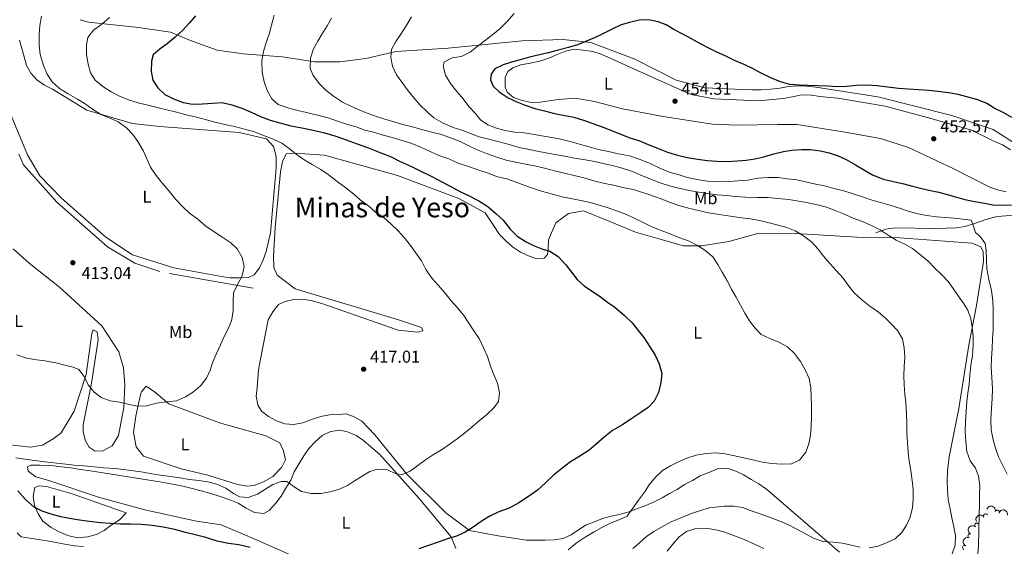
# Model space of a CAD drawing. Units: metres. Extents: x 634371 to 638884, y 708724 to 711781.
# Drawn here: x 636528 to 637101, y 709660 to 709967 of the extents above; entities that cross this region are included whole.
import ezdxf
from ezdxf.enums import TextEntityAlignment as Align

# ---------------------------------------------------------------- set-up
doc = ezdxf.new("R2010")
doc.units = ezdxf.units.M
doc.header["$MEASUREMENT"] = 0
doc.linetypes.add('DGN Style 3', pattern=[69.24730618715598, 49.46236156225427, -19.78494462490171])
for name, color, linetype, lineweight in [('Carátula', 7, 'Continuous', 5), ('Elementos auxiliares', 7, 'Continuous', 5), ('Entidades rústicas y varios', 7, 'Continuous', 5), ('Hidrografía', 7, 'Continuous', 5), ('Relieve y altimetría', 7, 'Continuous', 5), ('Textos de rotulación', 7, 'Continuous', 5), ('Viales y ferrocarril', 7, 'Continuous', 5)]:
    doc.layers.add(name, color=color, linetype=linetype, lineweight=lineweight)
doc.styles.add('Style-arial', font='arial.shx', dxfattribs={"bigfont": 'arialbig.shx'})
doc.styles.add('Style-Arial Narrow', font='txt')
doc.styles.add('Style-Times New Roman', font='txt')

# ---------------------------------------------------------------- blocks, each defined once
blk = doc.blocks.new('5PATER')
at = {"layer": 'Relieve y altimetría', "linetype": 'Continuous', "lineweight": 5}
h = blk.add_hatch(color=250, dxfattribs=at)
edge = h.paths.add_edge_path()
edge.add_ellipse((0, 0), major_axis=(-1.095731442945027, -1.110710700472634), ratio=0.9994222409660319, start_angle=0, end_angle=360)

msp = doc.modelspace()

# ---------------------------------------------------------------- linework, layer by layer
at = {"layer": 'Carátula', "color": 7, "linetype": 'Continuous', "lineweight": 5}
msp.add_3dface([(634429.52, 708724.0800000001), (638883.6499999999, 708811.78), (638825.19, 711781.22), (634371.05, 711693.52)], dxfattribs=at)
at = {"layer": 'Elementos auxiliares', "color": 250, "linetype": 'Continuous', "lineweight": 5}
msp.add_3dface([(635294.99, 709135.04), (635250.02, 711448.4199999999), (638671.5800000001, 711515.78), (638717.6799999999, 709202.4299999999)], dxfattribs=at)
at = {"layer": 'Entidades rústicas y varios', "color": 92, "linetype": 'Continuous', "lineweight": 5}
for points in [[(637109.1799999999, 709893.6200000001, 450.43), (637094.6100000001, 709902.97, 450.78), (637070.47, 709911.0800000001, 451.13), (637027.4199999999, 709921.8800000001, 451.13), (636991.23, 709927.46, 450.78), (636985.8800000001, 709928.0800000001, 450.43), (636980.72, 709928.3400000001, 450.43), (636975.3999999999, 709927.8900000001, 450.43), (636970.26, 709926.9099999999, 450.43), (636965.1100000001, 709926.29, 450.78), (636959.4299999999, 709926.01, 450.78), (636954.0900000001, 709925.9199999999, 450.78), (636948.5800000001, 709926.1799999999, 450.78), (636926.69, 709927.21, 451.48), (636910.0700000001, 709931.54, 452.17), (636885.8500000001, 709943.9199999999, 451.82), (636860.25, 709953.6000000001, 449.39), (636844.22, 709955.28, 448), (636820.23, 709954.5, 446.27), (636777.28, 709950.1799999999, 442.79), (636746.8999999999, 709948.23, 439.32), (636729.3700000001, 709944.1799999999, 437.93), (636714.1100000001, 709942.31, 435.85), (636699.53, 709942.24, 434.46), (636680.6300000001, 709945.28, 430.99), (636657.8400000001, 709947.01, 428.56), (636642.75, 709949.01, 427.24), (636627.1799999999, 709954.6000000001, 425.5), (636615.54, 709959.55, 423.07), (636597, 709962.25, 421.34), (636567.78, 709965.29, 418.91), (636562.96, 709966.81, 418.91)], [(636527.6000000001, 709954.98, 411.27), (636528.9299999999, 709950.02, 411.27), (636530.44, 709945.25, 411.62), (636531.78, 709940.1200000001, 412.31), (636534.1699999999, 709935.71, 412.31), (636537.79, 709931.8700000001, 412.31), (636542.29, 709928.74, 412.31), (636546.78, 709926.3300000001, 412.31), (636566.9099999999, 709914.06, 413), (636593.3600000001, 709906.3500000001, 414.74), (636609.3899999999, 709904.6799999999, 415.78)], [(636931.21, 709905.9099999999, 453.98), (636902.3300000001, 709910.3800000001, 453.98), (636878.77, 709914.94, 453.63), (636862.52, 709919.1000000001, 452.59), (636851.46, 709921.04, 451.89), (636841.3400000001, 709920.3300000001, 451.2), (636830.8700000001, 709918.8999999999, 450.85), (636825.54, 709918.6300000001, 450.85), (636820.3700000001, 709919.78, 450.85), (636815.3600000001, 709921.47, 450.85), (636811.5700000001, 709924.6000000001, 450.5), (636810.45, 709927.78, 450.5), (636810.3500000001, 709933.1200000001, 450.5), (636812.0700000001, 709936.7, 450.85), (636814.8800000001, 709938.71, 450.85), (636819.6399999999, 709940.5700000001, 450.85), (636824.96, 709941.55, 450.85), (636830.6300000001, 709942.72, 450.85), (636835.76, 709944.4099999999, 450.85), (636840.7, 709946.45, 450.5), (636845.47, 709948.49, 450.5), (636850.6000000001, 709949.6499999999, 450.5), (636855.77, 709949.03, 450.85), (636861.47, 709948.24, 450.85), (636866.3, 709946.73, 450.85), (636901.6100000001, 709930.81, 453.63), (636918.81, 709923.29, 454.32), (636931.8400000001, 709920.6799999999, 453.63), (636958, 709919.54, 453.28), (636972.2, 709920.8600000001, 451.89), (636977.69, 709921.8400000001, 451.55), (636983.01, 709923, 451.55), (636988.52, 709922.9199999999, 451.55), (636993.8700000001, 709922.1300000001, 451.55), (636999.22, 709921.51, 451.55), (637004.2, 709921.06, 451.55), (637031.6699999999, 709916.3900000001, 452.24), (637059, 709909.05, 452.24), (637081.8800000001, 709902.52, 451.89), (637094.6100000001, 709896.3400000001, 451.55), (637099.99, 709893.95, 451.55), (637104.6599999999, 709891.01, 451.55)], [(636609.3899999999, 709904.6799999999, 415.78), (636655.51, 709901.22, 418.21), (636671.3999999999, 709897.4099999999, 418.56), (636675.5700000001, 709893.04, 418.56), (636677.0900000001, 709887.2, 418.21), (636677.03, 709880.44, 417.52), (636673.79, 709842.69, 415.78), (636672.47, 709836.98, 415.43), (636671.31, 709831.98, 415.43), (636669.44, 709826.97, 415.09), (636667.3899999999, 709822.31, 415.09), (636664.26, 709818.3400000001, 415.09), (636660.9099999999, 709816.8600000001, 415.09), (636655.76, 709816.5900000001, 415.09), (636650.24, 709816.6699999999, 415.09), (636645.25, 709817.29, 415.09), (636617.6000000001, 709822.3200000001, 414.39), (636593.46, 709829.8900000001, 414.39), (636577.99, 709840.29, 414.39), (636552.1599999999, 709862.95, 413), (636539.49, 709875.8900000001, 413), (636532.3400000001, 709888.21, 413), (636518.04, 709922.6300000001, 412.31)], [(637102.0700000001, 709866.6000000001, 450.5), (637097.0700000001, 709867.76, 450.5), (637092.24, 709869.45, 450.5), (637071.6000000001, 709880.1100000001, 451.89), (637045.25, 709892.45, 451.89), (637028.97, 709897.6699999999, 451.89), (637007.21, 709901.56, 451.55), (636980.29, 709905.8800000001, 451.2), (636968.9099999999, 709905.8600000001, 451.2), (636945.98, 709905.46, 453.28), (636931.21, 709905.9099999999, 453.98)], [(636692.6000000001, 709804.26, 416.48), (636697.96, 709803.1100000001, 416.48), (636703.6699999999, 709801.6100000001, 416.48), (636748.22, 709786.21, 417.52), (636759.6200000001, 709784.99, 417.87), (636762.45, 709785.75, 417.87), (636761.71, 709787.7, 417.87), (636747.75, 709792.4299999999, 417.87), (636688.23, 709810.23, 416.82), (636677.6000000001, 709818.22, 416.82), (636675.74, 709822.6300000001, 416.82), (636675.6300000001, 709829.03, 416.82), (636676.5800000001, 709845.94, 417.17), (636679.56, 709878.3500000001, 419.25), (636680.7, 709884.24, 419.6), (636682.9299999999, 709888.73, 419.95), (636687.8999999999, 709889.1699999999, 419.95), (636705.1699999999, 709888.05, 420.3), (636747.7, 709876.1799999999, 422.03), (636783.5, 709862.76, 423.77), (636798.76, 709854.49, 423.77), (636803.51, 709847.47, 423.77), (636807.1599999999, 709841.8400000001, 423.77), (636810.78, 709838.1699999999, 423.77), (636814.76, 709834.6799999999, 423.77), (636819.26, 709831.56, 424.12), (636823.9199999999, 709829.3300000001, 424.12), (636828.75, 709827.6400000001, 424.12), (636833.19, 709828.0700000001, 424.12), (636835.1000000001, 709830.24, 424.46), (636835.4099999999, 709833.27, 424.46), (636835.6699999999, 709838.6100000001, 425.16), (636839.94, 709848.6400000001, 426.89), (636847.31, 709854.1100000001, 427.24), (636856, 709855.5, 427.24), (636871.3999999999, 709849.3700000001, 427.94), (636886.26, 709843.23, 427.94), (636899.8500000001, 709839.21, 428.63), (636914.3200000001, 709835.19, 428.63), (636924.99, 709835.2, 428.63), (636940.5900000001, 709837.79, 431.06), (636958.1100000001, 709842.55, 433.14), (636979.6300000001, 709842.3900000001, 434.53), (637018.4299999999, 709840.05, 437.66), (637040.1300000001, 709839.8999999999, 439.74), (637082.1499999999, 709836.73, 443.21), (637087.3400000001, 709834.69, 443.21), (637088.8200000001, 709831.69, 442.52), (637088.9099999999, 709826.1799999999, 442.52), (637084.9199999999, 709800.51, 440.09), (637080.3500000001, 709777.49, 439.05), (637074.6000000001, 709740.5800000001, 437.66), (637068.8700000001, 709712.3800000001, 436.27), (637067.95, 709704.3700000001, 436.27), (637067.69, 709698.49, 436.27), (637067.97, 709692.99, 436.27), (637068.4199999999, 709687.6599999999, 436.27), (637069.5800000001, 709682.1699999999, 436.27), (637070.5700000001, 709676.8500000001, 436.27), (637071.72, 709671.71, 436.27), (637072.54, 709666.3900000001, 436.27), (637072.45, 709661.06, 436.27), (637070.5900000001, 709656.05, 436.27)], [(636523.8899999999, 709833.47, 413.7), (636533.28, 709825.1000000001, 413.7), (636550.95, 709811.19, 413.35)], [(636550.95, 709811.19, 413.35), (636575.53, 709788.6799999999, 413.35), (636585.5800000001, 709773.5700000001, 413.7), (636588.23, 709764.19, 414.05), (636588.94, 709754.24, 414.05), (636588.46, 709741.0800000001, 414.39), (636585.3700000001, 709724.8400000001, 415.78), (636581.56, 709718.9099999999, 416.13), (636576.1000000001, 709715.97, 416.13), (636571.6599999999, 709715.71, 416.13), (636568.24, 709717.96, 416.13), (636565.8600000001, 709722.19, 416.13), (636564.7, 709727.1400000001, 415.78), (636564.6300000001, 709731.06, 415.78), (636569.54, 709755.3200000001, 414.39), (636573.54, 709780.47, 413.35), (636572.9299999999, 709785.0800000001, 413.35), (636570.5900000001, 709786.28, 413.35), (636569.74, 709784.1300000001, 413.35), (636566.4299999999, 709760.25, 414.39), (636559.51, 709738.97, 414.74), (636551.9099999999, 709726.3900000001, 415.78), (636547.1699999999, 709722.9199999999, 415.78), (636541.01, 709719.26, 415.78), (636534.1000000001, 709718.0700000001, 416.13), (636513.4299999999, 709720.3700000001, 417.17)], [(636853.05, 709669.99, 426.2), (636848.8400000001, 709667.0700000001, 426.2), (636844.25, 709664.8600000001, 426.2), (636838.9299999999, 709664.05, 426.2), (636833.78, 709663.96, 425.85), (636828.27, 709663.8700000001, 425.5), (636822.75, 709663.95, 425.5), (636806.3500000001, 709666.5, 423.42), (636789.5800000001, 709669.5900000001, 422.73), (636775.8899999999, 709679.8400000001, 422.03), (636753.26, 709702.3700000001, 418.56), (636734.55, 709725.1599999999, 417.52), (636730.74, 709729.3600000001, 417.17), (636726.94, 709733.21, 417.17), (636722.45, 709735.6200000001, 417.17), (636717.79, 709737.49, 417.17), (636713.8899999999, 709737.06, 417.17), (636708.2, 709736.79, 417.17), (636703.06, 709735.99, 417.17), (636697.76, 709734.1100000001, 417.17), (636692.6399999999, 709732.25, 417.17), (636687.1399999999, 709731.26, 417.17), (636682.1599999999, 709731.7, 417.17), (636677.3200000001, 709733.3999999999, 417.17), (636672.6599999999, 709735.98, 417.17), (636668.51, 709738.9299999999, 417.17), (636666.49, 709742.6300000001, 417.17), (636665.51, 709747.77, 416.82), (636665.96, 709752.76, 416.48), (636666.3999999999, 709757.74, 416.48), (636666.8500000001, 709762.9099999999, 416.48), (636667.8200000001, 709768.26, 416.48), (636672.3800000001, 709792.1699999999, 416.48), (636675.1300000001, 709796.8400000001, 416.48), (636678.4299999999, 709800.99, 416.48), (636682.31, 709802.8300000001, 416.48), (636687.27, 709803.99, 416.48), (636692.6000000001, 709804.26, 416.48)], [(636621.81, 709705.3900000001, 416.48), (636599.81, 709712.8300000001, 416.48), (636595.6200000001, 709718.27, 416.13), (636594.05, 709726.6000000001, 415.78), (636595.48, 709736.04, 415.09), (636597.1200000001, 709744.25, 414.74), (636598.27, 709749.25, 414.39), (636598.6100000001, 709750.3200000001, 414.39), (636601.3999999999, 709753.5700000001, 414.39), (636602.8400000001, 709752.53, 414.39), (636606.0800000001, 709750.46, 414.39), (636614.56, 709743.3200000001, 414.74), (636644.0900000001, 709732.28, 416.13), (636671.0800000001, 709724.5700000001, 416.82), (636679.1499999999, 709720.6300000001, 417.17), (636681.3700000001, 709715.8700000001, 417.17), (636682.52, 709710.73, 417.52), (636680.47, 709706.4299999999, 417.52), (636675.23, 709701, 417.52), (636670.1200000001, 709698.06, 417.52), (636664.8300000001, 709696.01, 417.52), (636660.3899999999, 709695.3999999999, 417.52), (636654.51, 709696.3700000001, 417.52), (636637.3400000001, 709701.75, 416.82), (636621.81, 709705.3900000001, 416.48)], [(636573.6699999999, 709688.94, 422.18), (636544.6599999999, 709698.6000000001, 421.08), (636537.0800000001, 709700.73, 421.08), (636532.69, 709704.05, 421.08), (636532.27, 709706.6799999999, 421.08), (636534.3200000001, 709707.6599999999, 421.08), (636539.23, 709707.56, 421.08), (636545.8300000001, 709707.29, 421.08), (636552.06, 709706.6499999999, 421.08), (636557.53, 709705.99, 421.08), (636563.01, 709705.1499999999, 421.08), (636569.06, 709704.31, 421.08), (636610.45, 709697.69, 421.45), (636622.74, 709695.27, 421.45), (636628.23, 709694.04, 421.45), (636633.3400000001, 709692.6300000001, 421.45), (636639.03, 709691.03, 421.45), (636644.52, 709689.4299999999, 421.45), (636650.21, 709687.46, 421.45), (636654.96, 709685.47, 421.45), (636659.53, 709682.53, 421.45), (636664.48, 709679.98, 421.45), (636669.95, 709679.51, 421.45), (636672.9299999999, 709681.26, 421.08), (636676.8200000001, 709685.48, 420.71), (636679.95, 709689.49, 420.34), (636682.69, 709694.25, 419.61), (636685.6300000001, 709698.8200000001, 419.61), (636687.6200000001, 709703.76, 419.24), (636690.55, 709708.52, 418.5), (636693.29, 709713.0900000001, 418.5), (636696.05, 709717.29, 417.77), (636699.75, 709721.1200000001, 417.77), (636703.8300000001, 709724.78, 418.13), (636708.69, 709727.1200000001, 418.13), (636714.1399999999, 709727.97, 418.13), (636718.6799999999, 709726.9199999999, 418.13), (636723.6200000001, 709724.94, 418.13), (636728, 709722, 418.13), (636732.4099999999, 709718.1200000001, 418.13), (636737.19, 709714.05, 418.13), (636760.26, 709688.26, 420.71), (636778.94, 709665.79, 423.66), (636781.69, 709659.05, 424.76)], [(637005.1300000001, 709657.03, 434.19), (636962.53, 709693.6200000001, 430.37), (636958.03, 709696.74, 430.02), (636953.71, 709699.3300000001, 430.02), (636949.22, 709701.9199999999, 429.67), (636944.74, 709704.1499999999, 429.67), (636939.73, 709705.8400000001, 429.67), (636934.05, 709705.3800000001, 429.32), (636928.9299999999, 709703.3400000001, 429.32), (636923.98, 709701.47, 429.32), (636919.3999999999, 709698.72, 429.32), (636914.8200000001, 709696.3300000001, 429.32), (636910.6100000001, 709693.4099999999, 429.32), (636906.2, 709691.02, 429.32), (636901.8, 709688.6300000001, 429.32), (636897.22, 709686.24, 428.98), (636892.28, 709684.02, 428.98), (636887.51, 709682.3400000001, 428.98), (636882.3899999999, 709680.47, 428.98), (636877.0800000001, 709678.95, 428.63), (636872.1200000001, 709677.98, 427.94), (636867.1599999999, 709676.47, 427.94), (636862.3999999999, 709674.6000000001, 427.24), (636857.6300000001, 709672.9199999999, 426.89), (636853.05, 709669.99, 426.2)], [(636558.3600000001, 709690.9299999999, 423.66), (636589.6599999999, 709679.8, 423.66), (636585.96, 709675.77, 424.76), (636581.1100000001, 709672.6699999999, 425.86), (636577.02, 709669.5900000001, 426.23), (636572.54, 709667.24, 426.23), (636567.29, 709665.8300000001, 426.6), (636561.45, 709665.3500000001, 426.6), (636555.78, 709666.5700000001, 426.23), (636550.8400000001, 709668.75, 425.86), (636546.0800000001, 709671.3, 425.86), (636541.31, 709674.99, 425.5), (636538.5900000001, 709679.27, 425.13), (636536.4299999999, 709684.1400000001, 424.76), (636535.5800000001, 709689.5900000001, 424.02), (636536.6300000001, 709694.51, 423.66), (636539.06, 709695.49, 423.66), (636543.3999999999, 709695.19, 423.66), (636558.3600000001, 709690.9299999999, 423.66)], [(636690.77, 709653.1200000001, 423.66), (636664.3700000001, 709664.71, 423.66), (636645, 709672.8500000001, 422.92), (636630.6399999999, 709675.05, 422.55), (636600.56, 709681.5, 422.18), (636573.6699999999, 709688.94, 422.18)]]:
    msp.add_polyline3d(points, dxfattribs=at)
for centre, start, end in [((637090.2071018857, 709677.9797318983, 450.6816692665603), 31.76222358584638, 210.9757780048418), ((637096.9516263858, 709680.2317222024, 451.2763340637993), 344.6767370713354, 163.8902914903308), ((637085.05057996, 709672.6073890512, 449.7715670600575), 47.76513363409001, 226.9786880530854), ((637081.1391367442, 709666.3959242979, 449.1921147777031), 67.26179514940982, 246.4753495684053), ((637078.0099852362, 709659.6588606902, 448.39), 65.11926497361263, 244.3328193926081)]:
    msp.add_arc(centre, 1.250091938746999, start, end, dxfattribs=at)
at = {"layer": 'Entidades rústicas y varios', "color": 92, "linetype": 'Continuous', "lineweight": 5, "extrusion": (-0.1970325651842448, -0.1106766012891368, 0.9741297953476229)}
msp.add_arc((-306735.7935579367, 879762.4472476421, -203634.0518667466), 2.516055640060342, 45.36446333574664, 225.9090503451193, dxfattribs=at)
at = {"layer": 'Entidades rústicas y varios', "color": 92, "linetype": 'Continuous', "lineweight": 5, "extrusion": (-0.1925289475717116, -0.1183374250308303, 0.9741297953476231)}
msp.add_arc((-270990.512176785, 890834.7592029026, -206201.6739985892), 2.516055640060342, 45.36446333574664, 225.9090503451193, dxfattribs=at)
at = {"layer": 'Entidades rústicas y varios', "color": 92, "linetype": 'Continuous', "lineweight": 5, "extrusion": (-0.05310446432377651, -0.2196612339145964, 0.9741297953476229)}
msp.add_arc((452483.2493540198, 817894.5086233866, -189281.8633323301), 2.516055640060343, 45.36446333574661, 225.9090503451192, dxfattribs=at)
at = {"layer": 'Entidades rústicas y varios', "color": 92, "linetype": 'Continuous', "lineweight": 5, "extrusion": (0.009511022073287967, -0.2257890216000762, 0.9741297953476229)}
msp.add_arc((666385.3252174489, 664680.8768370012, -153738.6287061312), 2.516055640060343, 45.36446333574663, 225.9090503451193, dxfattribs=at)
at = {"layer": 'Entidades rústicas y varios', "color": 92, "linetype": 'Continuous', "lineweight": 5, "extrusion": (0.08432319147144088, -0.2096681692486224, 0.9741297953476231)}
msp.add_arc((855865.3518832813, 409915.521804959, -94635.97860018746), 2.516055640060342, 45.36446333574663, 225.9090503451192, dxfattribs=at)
at = {"layer": 'Hidrografía', "color": 142, "linetype": 'DGN Style 3', "lineweight": 15}
msp.add_polyline3d([(636663.69, 709810.5, 413.7), (636609.29, 709820.21, 413.7), (636594.8, 709825.1200000001, 413.7), (636578.98, 709834.6200000001, 413.7), (636549.3600000001, 709860.5900000001, 412.66), (636529.95, 709882.29, 412.31), (636527.1799999999, 709888.47, 412.31)], dxfattribs=at)
at = {"layer": 'Relieve y altimetría', "color": 30, "linetype": 'Continuous', "lineweight": 5, "flags": 128}
for points, elevation in [([(636540.4099999999, 709968.81), (636539.4299999999, 709963.46), (636539.1699999999, 709957.94), (636539.1000000001, 709951.8999999999), (636539.73, 709946.5700000001), (636541.6200000001, 709940.21), (636543.8500000001, 709935.0900000001), (636546.5900000001, 709930.69), (636550.9299999999, 709926.6799999999), (636555.96, 709923.5700000001), (636561.3500000001, 709920.46), (636565.8400000001, 709917.8700000001), (636570.1599999999, 709914.75), (636575.02, 709911.6300000001), (636580.3899999999, 709909.5900000001), (636585.05, 709907.3600000001), (636589.9099999999, 709903.8900000001), (636593.72, 709900.05), (636596.6399999999, 709895.8300000001), (636599.76, 709890.3800000001), (636601.79, 709885.79), (636604.01, 709881.03), (636607.3, 709876.1100000001), (636611.1200000001, 709871.19), (636614.75, 709866.99), (636618.75, 709862.0800000001), (636622.9099999999, 709857.71), (636626.71, 709854.22), (636631.5700000001, 709850.75), (636636.0900000001, 709846.74), (636640.95, 709843.27), (636645.99, 709839.98), (636650.6599999999, 709836.8600000001), (636654.46, 709833.3700000001), (636657.3899999999, 709828.45), (636658.3700000001, 709823.1300000001), (636657.22, 709817.77), (636654.8200000001, 709813.1100000001), (636652.24, 709807.9099999999), (636651.97, 709803.1000000001), (636652.0800000001, 709797.24), (636651.1200000001, 709791.53), (636649.0700000001, 709786.8700000001), (636646.8300000001, 709782.3800000001), (636644.6100000001, 709777.54), (636642.3800000001, 709772.53), (636640.1599999999, 709767.69), (636638.6399999999, 709762.8600000001), (636636.5900000001, 709758.2), (636632.94, 709753.69), (636628.9099999999, 709750.24), (636624.3400000001, 709747.31), (636619.04, 709745.0900000001), (636613.01, 709744.45), (636607.51, 709743.6400000001), (636601.8400000001, 709742.1200000001), (636596.1599999999, 709741.8400000001), (636590.8, 709743.1699999999), (636585.8, 709744.3200000001), (636580.46, 709744.94), (636575.27, 709746.98), (636571.1200000001, 709750.1100000001), (636567.6699999999, 709754.3200000001), (636565.27, 709759.0800000001), (636562.1799999999, 709763.29), (636558.95, 709764.6499999999), (636553.95, 709765.81), (636548.77, 709767.1400000001), (636542.53, 709768.28), (636537.54, 709768.8999999999), (636531.6499999999, 709769.8600000001), (636526.1100000001, 709771.72)], 415), ([(636580.01, 709967.99), (636575.6300000001, 709964.1799999999), (636570.72, 709960.71), (636567.4099999999, 709956.3900000001), (636566.6000000001, 709952.1100000001), (636566.7, 709946.6000000001), (636567.69, 709940.9199999999), (636569.02, 709935.79), (636571.76, 709931.5700000001), (636576.0900000001, 709927.9099999999), (636580.95, 709924.8), (636585.44, 709922.5700000001), (636591.1699999999, 709920.1799999999), (636596.71, 709918.5), (636602.4299999999, 709917), (636608.5, 709915.5), (636613.5, 709914.3500000001), (636619.03, 709913.02), (636624.75, 709911.52), (636630.6399999999, 709910.03), (636636.54, 709908.53), (636642.25, 709907.03), (636648.1399999999, 709905.71), (636653.6799999999, 709904.3900000001)], 420), ([(636675.8300000001, 709969.5), (636674.3300000001, 709963.6000000001), (636673, 709958.4199999999), (636671.31, 709953.5900000001), (636669.8, 709948.23), (636668.8300000001, 709942.8800000001), (636668.95, 709936.3), (636670.1100000001, 709930.6300000001), (636671.8, 709925.51), (636674.55, 709920.76), (636678.3500000001, 709917.44), (636684.4299999999, 709915.24), (636689.79, 709913.9099999999), (636694.79, 709912.75), (636701.22, 709911.27), (636707.29, 709909.6000000001), (636712.8400000001, 709907.74), (636718.56, 709905.8800000001), (636723.74, 709904.3700000001), (636728.75, 709902.51), (636734.47, 709901.19), (636739.47, 709899.6699999999), (636744.6499999999, 709898.3400000001), (636750.3700000001, 709896.49), (636756.0900000001, 709894.81), (636761.6499999999, 709892.4199999999), (636766.8500000001, 709890.02), (636771.8600000001, 709887.8), (636777.5900000001, 709885.76), (636782.97, 709883.3700000001), (636789.05, 709881.3400000001), (636795.1300000001, 709879.3200000001), (636800.5, 709877.46), (636806.05, 709875.4199999999), (636811.3999999999, 709874.27), (636816.23, 709872.3999999999), (636821.78, 709870.3600000001), (636826.97, 709868.5), (636832.1599999999, 709866.81), (636838.05, 709865.31), (636843.5900000001, 709863.81), (636848.5900000001, 709862.6599999999), (636854.48, 709861.51), (636859.8300000001, 709860.3600000001), (636864.6599999999, 709859.03), (636869.8400000001, 709857.52), (636875.21, 709855.6599999999), (636881.1100000001, 709853.45), (636885.96, 709851.05), (636890.8, 709848.8200000001), (636895.8200000001, 709846.24), (636901.19, 709844.2), (636906.56, 709842.1599999999), (636911.5800000001, 709840.1200000001), (636917.48, 709837.9099999999), (636921.97, 709835.6799999999), (636926.6399999999, 709832.74), (636931.3400000001, 709828.73), (636934.26, 709824.3400000001), (636936.8300000001, 709819.94), (636939.3999999999, 709815.1799999999), (636942.1599999999, 709810.0700000001), (636944.9099999999, 709805.3200000001), (636947.48, 709800.74), (636949.8700000001, 709795.98), (636952.6200000001, 709791.5900000001), (636956.0700000001, 709787.3800000001), (636959.51, 709783.71), (636964.53, 709781.31), (636969.73, 709779.0900000001), (636974.75, 709776.51), (636978.9099999999, 709772.49), (636982.3700000001, 709767.9299999999), (636985.31, 709762.6499999999), (636987.3500000001, 709758.06), (636988.3300000001, 709752.56), (636988.6000000001, 709747.4099999999), (636988.7, 709742.0800000001), (636988.8, 709736.04), (636988.55, 709730.1599999999), (636988.1100000001, 709725.1799999999), (636987.31, 709720.01), (636985.44, 709715.1699999999), (636981.79, 709710.48), (636977.2, 709708.45), (636971.69, 709708.1699999999), (636965.46, 709708.6000000001), (636960.29, 709709.3900000001), (636954.5800000001, 709710.72), (636949.22, 709711.8700000001), (636944.22, 709713.02), (636938.51, 709714.1699999999), (636932.81, 709714.78), (636927.49, 709714.3300000001), (636921.6499999999, 709713.3400000001), (636916.1599999999, 709711.6400000001), (636911.3999999999, 709709.6000000001)], 430), ([(636709.3899999999, 709967.6200000001), (636706.8, 709963.31), (636703.8600000001, 709958.6400000001), (636701.27, 709954.3200000001), (636698.8600000001, 709949.8400000001), (636696.99, 709944.47), (636696.9199999999, 709938.4199999999), (636698.6000000001, 709934.3600000001), (636702.24, 709929.45), (636706.22, 709925.6000000001), (636711.0800000001, 709921.96), (636715.76, 709918.8400000001), (636720.6000000001, 709916.4299999999), (636725.44, 709914.3900000001), (636730.1000000001, 709912.3300000001), (636734.9299999999, 709910.6400000001), (636739.76, 709909.1300000001), (636745.6599999999, 709907.27), (636750.8400000001, 709905.76), (636756.3800000001, 709904.44), (636762.45, 709902.77), (636767.81, 709901.26), (636773.3500000001, 709899.94), (636779.25, 709897.9099999999), (636784.27, 709895.8600000001), (636788.9299999999, 709893.6300000001), (636793.77, 709891.23), (636799.5, 709889.02), (636805.5900000001, 709886.81), (636810.95, 709885.1300000001)], 435), ([(636755.8, 709968.4099999999), (636752.8700000001, 709963.2), (636749.76, 709958.3400000001), (636746.81, 709954.02), (636744.23, 709949.3600000001), (636743.77, 709944.72), (636744.75, 709939.76), (636747.1499999999, 709934.6499999999), (636750.8, 709929.73), (636753.8999999999, 709925.3400000001), (636757.3500000001, 709921.1400000001), (636760.98, 709917.1100000001), (636764.96, 709913.0900000001), (636768.9299999999, 709909.6100000001), (636774.3200000001, 709906.6799999999), (636780.23, 709904.1200000001), (636785.24, 709902.4299999999), (636790.25, 709900.56), (636795.26, 709898.69), (636800.98, 709897.19), (636806.8700000001, 709895.69), (636812.77, 709894.2), (636818.6599999999, 709892.52), (636823.6599999999, 709891.3700000001), (636829.02, 709890.22), (636834.19, 709889.24), (636839.54, 709888.45), (636844.8899999999, 709887.47), (636850.78, 709886.1499999999), (636857.02, 709885.2), (636862.3700000001, 709884.23), (636867.55, 709883.0700000001), (636872.9099999999, 709881.9199999999), (636878.6200000001, 709880.4199999999), (636883.99, 709878.56), (636889.3600000001, 709876.3400000001), (636894.56, 709874.1200000001), (636900.6399999999, 709871.9199999999), (636906.01, 709870.06), (636911.3700000001, 709868.73), (636916.72, 709867.5800000001), (636921.8999999999, 709866.6000000001), (636927.25, 709865.81), (636933.6599999999, 709864.8600000001), (636939.3600000001, 709864.4199999999), (636944.3500000001, 709863.98), (636950.3999999999, 709863.55), (636957.1599999999, 709863.31), (636963.3899999999, 709863.25), (636969.0800000001, 709862.81), (636975.5, 709862.21), (636981.3800000001, 709861.25), (636986.9099999999, 709860.28), (636992.26, 709859.1300000001), (636997.45, 709857.6200000001), (637002.6399999999, 709855.76), (637007.47, 709853.8900000001), (637013.03, 709851.3200000001), (637017.8600000001, 709849.6300000001), (637023.77, 709847.06), (637028.8, 709844.48), (637033.47, 709841.3700000001), (637038.1499999999, 709838.6000000001), (637043.1699999999, 709836.2), (637047.6599999999, 709833.6100000001), (637052.53, 709829.79), (637056.6799999999, 709826.31), (637060.8400000001, 709822.1100000001), (637064.46, 709818.6200000001), (637068.27, 709814.4199999999), (637071.3600000001, 709810.3800000001), (637074.1000000001, 709806.1599999999), (637077.02, 709801.95), (637079.76, 709797.73), (637081.6300000001, 709792.78), (637082.25, 709787.6400000001), (637082.8700000001, 709782.6699999999), (637082.97, 709777.3400000001), (637082.54, 709771.1100000001), (637081.5700000001, 709765.75), (637080.96, 709759.8800000001), (637080.52, 709754.71), (637079.8999999999, 709749.54), (637079.28, 709744.55), (637078.8500000001, 709738.8600000001), (637078.4199999999, 709732.98), (637078.3400000001, 709727.29), (637078.6300000001, 709721.0700000001), (637079.26, 709715.5700000001), (637081.1300000001, 709710.0900000001), (637084.23, 709705.8800000001), (637086.0900000001, 709701.1100000001), (637086.72, 709695.79), (637086.6399999999, 709690.1000000001), (637086.56, 709684.3999999999)], 440), ([(636815.6699999999, 709970.3300000001), (636811.3, 709965.6300000001), (636807.46, 709961.6499999999), (636803.26, 709958.2), (636798.1699999999, 709954.3800000001), (636793.96, 709951.1000000001), (636790.1000000001, 709947.8300000001), (636784.99, 709945.4299999999), (636779.49, 709944.6200000001), (636774.9099999999, 709942.05), (636774.4199999999, 709939.73), (636775.76, 709934.4199999999)], 445), ([(636775.76, 709934.4199999999), (636778.69, 709929.6699999999), (636782.3300000001, 709924.94), (636785.96, 709920.73), (636789.23, 709916.3500000001), (636792.8600000001, 709912.3200000001), (636796.1300000001, 709908.47), (636800.27, 709905.52), (636805.46, 709903.6499999999), (636810.46, 709902.3200000001), (636815.99, 709901.3500000001), (636821.3400000001, 709900.9099999999), (636826.3300000001, 709900.1100000001), (636831.6799999999, 709899.1400000001), (636837.56, 709898.1699999999), (636842.74, 709897.2), (636848.27, 709895.8700000001), (636853.6300000001, 709894.3700000001), (636859.3500000001, 709892.8700000001), (636864.71, 709891.3600000001), (636870.6000000001, 709890.04), (636876.49, 709888.72), (636882.74, 709887.5900000001), (636888.46, 709885.73), (636894.3700000001, 709883.3500000001), (636900.1100000001, 709880.6000000001), (636905.8400000001, 709878.04), (636911.2, 709876.71), (636916.3899999999, 709875.02), (636922.28, 709873.71), (636928.1599999999, 709872.74), (636933.8600000001, 709872.49), (636940.79, 709872.6100000001), (636945.94, 709873.06), (636951.8, 709873.51), (636957.47, 709874.5), (636963.3300000001, 709874.96), (636969.3800000001, 709874.8900000001), (636974.55, 709874.27), (636980.25, 709873.6599999999), (636985.25, 709872.5), (636990.4199999999, 709871.3500000001), (636996.31, 709870.03), (637001.8500000001, 709868.53), (637007.5700000001, 709867.21), (637012.3899999999, 709865.69), (637018.47, 709863.6699999999), (637024.2, 709861.81), (637029.02, 709860.47), (637034.3899999999, 709858.79), (637039.9299999999, 709857.1100000001), (637045.6499999999, 709855.25), (637050.8300000001, 709853.9199999999), (637055.8300000001, 709852.94), (637061.71, 709852.1599999999), (637066.69, 709851.71), (637071.8600000001, 709851.27), (637076.8500000001, 709850.8200000001), (637081.8400000001, 709850.2), (637082.76, 709847.9099999999), (637084.27, 709842.95), (637086.98, 709840.69), (637089.8999999999, 709836.47), (637090.51, 709832.3999999999), (637090.6000000001, 709826.8800000001), (637090.8700000001, 709821.73), (637092.05, 709815.53), (637093.5800000001, 709809.1599999999), (637094.3899999999, 709803.48), (637094.49, 709797.97), (637094.5900000001, 709792.28), (637094.52, 709786.4099999999), (637094.26, 709781.0700000001), (637094, 709775.56), (637093.56, 709769.8600000001), (637093.48, 709764.52), (637093.76, 709758.6599999999), (637094.24, 709751.9099999999), (637093.98, 709746.3999999999), (637093.55, 709740.7), (637093.1300000001, 709734.1100000001), (637093.4099999999, 709728.0700000001), (637094.5800000001, 709722.3999999999), (637095.9099999999, 709717.45), (637097.6000000001, 709712.5), (637099.99, 709707.74), (637102.76, 709702.27)], 445), ([(636653.6799999999, 709904.3900000001), (636659.3999999999, 709902.8900000001), (636664.3999999999, 709901.55), (636669.77, 709899.3400000001), (636674.96, 709897.47), (636680.3400000001, 709894.8999999999), (636684.6599999999, 709891.78), (636688.81, 709888.47), (636693.49, 709885.1699999999), (636697.98, 709882.5900000001), (636703.19, 709879.6599999999), (636707.3300000001, 709876.71), (636712.56, 709872.71), (636717.6100000001, 709868.8800000001), (636722.29, 709865.23), (636726.0900000001, 709861.9199999999), (636731.1300000001, 709858.28), (636735.1100000001, 709854.6100000001), (636739.78, 709851.6699999999), (636743.94, 709848.01), (636748.1000000001, 709844), (636751.54, 709840.1400000001), (636754.6399999999, 709836.1100000001), (636758.28, 709831.3700000001), (636761.74, 709826.45), (636764.3200000001, 709821.52), (636767.97, 709816.25), (636771.4099999999, 709812.3999999999), (636775.4099999999, 709807.6699999999), (636779.04, 709803.29), (636782.8500000001, 709798.9099999999), (636786.31, 709794.7), (636789.23, 709790.1300000001), (636792.1499999999, 709785.74), (636795.44, 709780.8200000001), (636798.02, 709775.53), (636800.06, 709770.76), (636801.94, 709765.28), (636803.99, 709759.81), (636806.03, 709755.22), (636807.2, 709749.73), (636806.5800000001, 709744.56), (636803.97, 709741.1400000001), (636799.6100000001, 709736.79), (636795.5700000001, 709733.52), (636791.02, 709729.71), (636786.81, 709726.25), (636782.4199999999, 709722.98), (636777.8600000001, 709719.52), (636773.29, 709716.5900000001), (636768.19, 709713.48), (636763.97, 709710.74), (636759.5800000001, 709707.46), (636755.2, 709704), (636750.4299999999, 709702.1400000001), (636746.69, 709702.6100000001), (636741.8500000001, 709704.8400000001), (636736.1499999999, 709705.27), (636731.55, 709703.94), (636727.1499999999, 709701.2), (636722.75, 709698.45), (636718.54, 709695.71), (636713.4199999999, 709693.49), (636708.46, 709692.1599999999), (636703.1499999999, 709691.1699999999), (636697.46, 709691.0700000001), (636691.9299999999, 709692.22), (636687.6100000001, 709694.99), (636683.29, 709698.1100000001), (636680.0900000001, 709698.06), (636675.1399999999, 709696.3700000001), (636670.5700000001, 709693.44), (636666.1699999999, 709690.7), (636660.8700000001, 709688.8300000001), (636655.71, 709689.0900000001), (636652.29, 709691.1699999999), (636647.79, 709694.29), (636642.6000000001, 709696.51), (636637.24, 709697.8300000001), (636632.0700000001, 709698.6300000001), (636626.72, 709699.25), (636621.02, 709700.22), (636615.49, 709701.01), (636609.79, 709701.8), (636604.79, 709702.6000000001), (636599.6200000001, 709703.5700000001), (636594.0900000001, 709704.3600000001), (636588.21, 709704.97), (636583.22, 709705.6000000001), (636576.8200000001, 709706.02), (636571.1100000001, 709706.6300000001), (636564.8800000001, 709707.23), (636559.54, 709707.6699999999), (636554.55, 709708.1100000001), (636547.6000000001, 709708.8800000001), (636542.44, 709709.5), (636536.3800000001, 709710.28), (636531.03, 709711.0800000001), (636525.5, 709711.8700000001)], 420), ([(636810.95, 709885.1300000001), (636817.3800000001, 709883.6400000001), (636823.27, 709882.5), (636828.44, 709881.53), (636834.1499999999, 709880.21), (636839.8700000001, 709878.71), (636845.76, 709877.3900000001), (636850.5900000001, 709876.05), (636856.3, 709874.73), (636862.02, 709873.05), (636868.45, 709871.3900000001), (636873.44, 709870.5900000001), (636879.69, 709868.9199999999), (636885.05, 709867.94), (636889.8700000001, 709866.4299999999), (636894.7, 709864.9099999999), (636900.6100000001, 709862.71), (636906.1599999999, 709860.6699999999), (636911.53, 709858.6300000001), (636917.96, 709856.97), (636922.96, 709855.81), (636928.8500000001, 709854.49), (636935.0900000001, 709853.3600000001), (636940.26, 709852.74), (636946.6799999999, 709851.78), (636953.0900000001, 709850.8300000001), (636958.6200000001, 709849.8600000001), (636964.1599999999, 709848.54), (636969.3400000001, 709847.2), (636974.3400000001, 709845.8700000001), (636979.1799999999, 709844), (636984.03, 709841.06), (636988.8899999999, 709837.4099999999), (636992.7, 709833.21), (636995.8, 709829.1799999999), (636999.6100000001, 709824.8), (637003.23, 709820.95), (637007.22, 709816.3999999999), (637010.5, 709811.8300000001), (637013.6000000001, 709807.8), (637017.9299999999, 709803.96), (637022.8, 709800.1400000001), (637027.8400000001, 709796.6699999999), (637031.6300000001, 709793.3600000001), (637035.4299999999, 709789.69), (637038.8800000001, 709786.02), (637041.81, 709781.0900000001), (637042.79, 709775.95), (637043.06, 709770.44), (637042.81, 709764.75), (637042.54, 709759.5900000001), (637042.6399999999, 709754.26), (637043.0900000001, 709748.9299999999), (637043.71, 709743.78), (637044.1699999999, 709737.9199999999), (637044.28, 709731.52), (637044.3800000001, 709726.19), (637044.6499999999, 709720.6799999999), (637045.1000000001, 709715.1799999999), (637045.73, 709709.8600000001), (637046.54, 709704.54), (637047.3500000001, 709698.6799999999), (637047.98, 709693.1799999999), (637048.0700000001, 709688.03), (637047.6300000001, 709683.04), (637046.3, 709677.3300000001), (637044.0800000001, 709672.6699999999), (637041.3200000001, 709668.3500000001), (637037.47, 709664.72), (637032.8800000001, 709662.51), (637027.5900000001, 709660.46), (637022.45, 709659.48)], 435), ([(636911.3999999999, 709709.6000000001), (636906.6399999999, 709707.2), (636902.06, 709704.46), (636897.8600000001, 709700.6499999999), (636894.21, 709696.1400000001), (636891.6200000001, 709691.8200000001), (636888.1399999999, 709687.1400000001), (636884.6699999999, 709682.6300000001), (636881.3700000001, 709677.95), (636877.6699999999, 709676.1100000001), (636872.19, 709674.06), (636866.73, 709671.29), (636862.1499999999, 709668.72), (636857.05, 709665.6100000001), (636851.78, 709662.1400000001), (636847.04, 709658.3200000001)], 430), ([(637017.1000000001, 709659.9199999999), (637011.9299999999, 709661.0700000001), (637006.75, 709662.23), (637001.23, 709662.8400000001), (636995.53, 709663.1000000001), (636989.98, 709665.1300000001), (636985.3200000001, 709667.72), (636979.76, 709670.46), (636974.9099999999, 709673.05), (636969.3500000001, 709675.44), (636963.81, 709677.47), (636958.97, 709679.3400000001), (636954.1399999999, 709680.8600000001), (636948.6000000001, 709682.8999999999), (636943.6000000001, 709683.7), (636937.9099999999, 709683.77), (636929.3999999999, 709682.73), (636924.0900000001, 709681.22), (636918.96, 709679.53), (636913.6699999999, 709677.3), (636907.1300000001, 709674.7), (636901.5, 709671.5700000001), (636896.9199999999, 709669), (636892.7, 709666.0800000001), (636888.6799999999, 709662.46), (636884.8300000001, 709659.01)], 435), ([(637086.56, 709684.3999999999), (637086.48, 709679.25), (637086.0700000001, 709660.3999999999), (637085.1300000001, 709649.6400000001)], 440), ([(636565, 709660.28), (636559.6599999999, 709660.55), (636554.1300000001, 709661.52), (636548.95, 709662.6699999999), (636543.78, 709663.6400000001), (636538.79, 709664.27), (636533.6200000001, 709665.0700000001), (636528.6300000001, 709665.8700000001), (636526.28, 709668.1400000001)], 430), ([(636960.95, 709659.1400000001), (636955.6300000001, 709661.6799999999), (636949.55, 709664.3999999999), (636943.8600000001, 709666.3700000001), (636938.3600000001, 709668.54), (636933.05, 709669.95), (636927.19, 709670.98), (636921.3600000001, 709670.69), (636915.9199999999, 709668.8999999999), (636911.6399999999, 709665.81), (636908.1300000001, 709661.6000000001), (636904.81, 709657.5800000001)], 440)]:
    msp.add_lwpolyline(points, dxfattribs=dict(at, elevation=elevation))
at = {"layer": 'Relieve y altimetría', "color": 30, "linetype": 'Continuous', "lineweight": 25, "flags": 128}
for points, elevation in [([(636630.1399999999, 709969.05), (636626.6599999999, 709964.8999999999), (636622.6399999999, 709960.56), (636618.27, 709956.5700000001), (636613.71, 709952.76), (636609.5, 709949.8400000001), (636605.47, 709946.3900000001), (636604.47, 709942.6400000001), (636604.3999999999, 709936.5900000001), (636605.3700000001, 709931.6300000001), (636608.1200000001, 709927.06), (636612.28, 709923.22), (636617.3, 709920.8200000001), (636622.8500000001, 709918.6000000001), (636628.3800000001, 709917.6300000001), (636634.25, 709917.74), (636639.9299999999, 709918.19), (636645.6100000001, 709918.6499999999), (636651.3200000001, 709917.3300000001), (636657.05, 709915.29), (636662.6000000001, 709912.8999999999), (636667.98, 709910.51), (636673.53, 709908.29), (636679.25, 709906.79), (636685.6799999999, 709905.1300000001), (636692.1000000001, 709903.8200000001), (636698.7, 709902.51), (636705.31, 709901.03), (636711.75, 709899.01), (636717.8300000001, 709896.81), (636724.27, 709894.6100000001), (636730.3500000001, 709892.3999999999), (636736.98, 709889.6699999999), (636744.1399999999, 709886.96), (636748.81, 709884.55), (636755.8, 709881.29), (636760.46, 709879.06), (636767.81, 709875.6400000001), (636773.56, 709872.3600000001), (636778.3999999999, 709869.96), (636784.51, 709866.69), (636788.99, 709864.45), (636795.0900000001, 709861.3600000001), (636800.31, 709858.0700000001), (636805, 709854.0700000001), (636809.3400000001, 709850.05), (636813.3400000001, 709844.97), (636817.5, 709840.77), (636822.1799999999, 709837.6599999999), (636826.8400000001, 709835.4299999999)], 425), ([(637105.44, 709909.8600000001), (637100.4099999999, 709912.79), (637095.21, 709915.3700000001), (637090.8999999999, 709917.96), (637085.7, 709920.1799999999), (637079.27, 709921.8400000001), (637074.27, 709923.1799999999), (637068.56, 709924.3200000001), (637062.3200000001, 709925.1000000001), (637057.1599999999, 709925.54), (637051.1000000001, 709925.97), (637045.05, 709926.3999999999), (637039.53, 709926.8300000001), (637033.29, 709927.6100000001), (637027.06, 709928.3900000001), (637021.3600000001, 709928.6499999999), (637014.96, 709928.53), (637009.28, 709927.8999999999), (637003.95, 709927.81), (636998.0800000001, 709928.06), (636992.21, 709928.31), (636986.69, 709928.5700000001), (636981.53, 709928.6599999999), (636976.19, 709929.0900000001), (636970.6499999999, 709930.6000000001), (636965.1000000001, 709932.99), (636959.54, 709935.74), (636954.51, 709938.31), (636949.6699999999, 709940.72), (636943.94, 709943.1100000001), (636938.56, 709945.6799999999), (636933.72, 709947.9099999999), (636929.05, 709950.31), (636924.21, 709952.72), (636919, 709955.6499999999), (636913.79, 709958.3999999999), (636908.5900000001, 709961.1499999999), (636904.1000000001, 709963.74), (636899.44, 709965.6200000001), (636894.0900000001, 709966.77), (636888.3999999999, 709966.49), (636882.9099999999, 709965.1499999999), (636877.96, 709963.81), (636873.02, 709961.4199999999), (636867.73, 709958.8300000001), (636862.8, 709956.44), (636857.8600000001, 709954.21), (636852.56, 709952.1599999999), (636847.25, 709950.6499999999), (636841.23, 709949.1200000001), (636835.3899999999, 709947.5900000001), (636830.44, 709946.26), (636824.5900000001, 709944.9199999999), (636819.1100000001, 709943.3999999999), (636814.1499999999, 709942.06), (636809.2, 709940.55), (636804.44, 709938.1599999999), (636802.1799999999, 709935.1000000001), (636801.8899999999, 709931.71), (636803.3700000001, 709928.1799999999), (636806.99, 709924.8700000001), (636812.2, 709921.3999999999), (636817.23, 709919), (636822.06, 709917.1300000001), (636827.78, 709915.1000000001), (636833.3200000001, 709913.77), (636839.21, 709912.28), (636845.1000000001, 709911.1400000001), (636850.46, 709909.99), (636856.54, 709908.1400000001), (636861.3700000001, 709906.44)], 450), ([(636861.3700000001, 709906.44), (636866.3800000001, 709904.5800000001), (636871.9299999999, 709902.54), (636877.48, 709900.1499999999), (636883.03, 709898.1100000001), (636888.21, 709896.4299999999), (636893.5900000001, 709894.21), (636899.1399999999, 709892), (636904.8700000001, 709889.79), (636910.77, 709887.9299999999), (636916.48, 709886.6100000001), (636922.54, 709885.6499999999), (636928.0700000001, 709884.8600000001), (636933.95, 709884.4299999999), (636940.3500000001, 709884.3700000001), (636945.6799999999, 709884.6400000001), (636950.8300000001, 709885.0800000001), (636955.79, 709885.8800000001), (636961.1100000001, 709887.04), (636966.77, 709888.74), (636972.4299999999, 709890.0900000001), (636977.3999999999, 709890.8900000001), (636982.8999999999, 709891.3400000001), (636988.24, 709891.26), (636993.94, 709890.47), (636999.1200000001, 709889.31), (637004.3, 709887.6300000001), (637008.97, 709885.3999999999), (637014.3500000001, 709882.29), (637019.5700000001, 709879.1799999999), (637024.23, 709876.6000000001), (637030.5, 709874.04), (637036.5700000001, 709872.73), (637042.47, 709871.23), (637047.6499999999, 709869.8999999999), (637053, 709868.5700000001), (637058, 709867.4099999999), (637063, 709866.4299999999), (637067.8200000001, 709865.1000000001), (637072.6499999999, 709863.76), (637078.01, 709862.25), (637083.8999999999, 709860.94), (637089.4299999999, 709859.97), (637094.4199999999, 709859.1599999999), (637100.1200000001, 709858.9099999999), (637105.27, 709859)], 450), ([(636826.8400000001, 709835.4299999999), (636831.6799999999, 709833.55), (636836.51, 709832.04), (636841.3600000001, 709828.9199999999), (636845.71, 709824.2), (636848.99, 709819.81), (636852.27, 709815.6000000001), (636856.4199999999, 709811.94), (636861.28, 709808.6499999999), (636865.78, 709805.71), (636870.1000000001, 709802.3999999999), (636874.24, 709799.45), (636879.8400000001, 709794.75), (636884.3600000001, 709790.3900000001), (636887.8200000001, 709786), (636891.0900000001, 709781.79), (636894.56, 709776.52), (636897.6699999999, 709771.5900000001), (636900.0700000001, 709766.48), (636901.5900000001, 709761), (636901.1499999999, 709755.6499999999), (636899.6499999999, 709749.94), (636897.0800000001, 709744.73), (636893.5900000001, 709741.1200000001), (636889.3700000001, 709738.2), (636884.1000000001, 709734.73), (636878.6499999999, 709731.0700000001), (636872.8500000001, 709727.77), (636868.1200000001, 709723.95), (636863.21, 709719.6000000001), (636859.3600000001, 709716.3300000001), (636853.9099999999, 709712.8600000001), (636848.45, 709709.56), (636843.3700000001, 709705.56), (636838.6399999999, 709701.74), (636833.9099999999, 709697.3900000001), (636829.19, 709693.04), (636824.0900000001, 709689.3900000001), (636818.47, 709685.74), (636812.6599999999, 709682.6100000001), (636806.8300000001, 709680.3800000001), (636801.54, 709677.97), (636796.96, 709675.22), (636791.8700000001, 709671.5800000001), (636787.1200000001, 709668.6499999999), (636782.01, 709666.25), (636776.8800000001, 709664.73), (636771.3999999999, 709662.8600000001), (636765.74, 709660.8), (636760.0900000001, 709658.9299999999)], 425), ([(636661.9199999999, 709659.6799999999), (636655.31, 709661.1699999999), (636649.4299999999, 709661.95), (636642.8300000001, 709663.44), (636636.21, 709665.46), (636629.96, 709666.95), (636624.25, 709668.44), (636618.1699999999, 709670.1200000001), (636611.3899999999, 709671.6000000001), (636604.97, 709672.55), (636598.56, 709673.1499999999), (636592.3300000001, 709673.22), (636586.47, 709673.29), (636580.4199999999, 709673.54), (636574.8999999999, 709673.98), (636568.3, 709674.75), (636562.6000000001, 709675.54), (636556.71, 709676.5), (636551.72, 709677.48), (636546, 709679.1599999999), (636540.81, 709680.8400000001), (636536.1499999999, 709683.0700000001), (636531.0900000001, 709687.6100000001), (636526.73, 709692.69)], 425)]:
    msp.add_lwpolyline(points, dxfattribs=dict(at, elevation=elevation))
at = {"layer": 'Viales y ferrocarril', "color": 250, "linetype": 'DGN Style 3', "lineweight": 5}
msp.add_polyline3d([(637216.5700000001, 709879.7, 452.26), (637212.1699999999, 709877.31, 451.22), (637196.99, 709870.6400000001, 450.87), (637170.9299999999, 709866.27, 450.52), (637127.8899999999, 709856.97, 450.18), (637111.77, 709853.48, 448.79), (637096.8500000001, 709852.3300000001, 447.05), (637090.3, 709850.6100000001, 445.66), (637084.3, 709848.3700000001, 445.32), (637078.28, 709846.49, 444.97), (637072.96, 709845.69, 444.27), (637061.06, 709845.3, 443.23), (637037.3999999999, 709845.5900000001, 440.11), (637032.0800000001, 709844.97, 439.41), (637026.25, 709842.73, 439.07)], dxfattribs=at)

# ---------------------------------------------------------------- block references
at = {"layer": 'Relieve y altimetría', "color": 250, "linetype": 'Continuous', "lineweight": 5}
for p in [(636909.3200000001, 709919.3800000001, 454.31), (637059.96, 709897.5, 452.57), (636558.71, 709825.3700000001, 413.04), (636728.01, 709763.44, 417.01)]:
    msp.add_blockref('5PATER', p, dxfattribs=at)

# ---------------------------------------------------------------- texts
at = {"layer": 'Entidades rústicas y varios', "color": 92, "linetype": 'Continuous', "lineweight": 5, "style": 'Style-Arial Narrow'}
for s, p in [('L', (636870.5131652174, 709929.5500099999, 452.24)), ('L', (636601.8131652174, 709863.87001, 414.84)), ('Mb', (636927.234875968, 709862.94001, 438.69)), ('L', (636527.2131652173, 709791.44001, 414.92)), ('Mb', (636621.474875968, 709785.0500099999, 414.26)), ('L', (636922.5131652174, 709784.66001, 427.44)), ('L', (636624.0431652174, 709719.66001, 415.99)), ('L', (636548.9831652173, 709686.3000099999, 424.85)), ('L', (636717.7331652173, 709674.13001, 422.29))]:
    msp.add_text(s, height=7.000020000000001, dxfattribs=at).set_placement(p, align=Align.MIDDLE_CENTER)
at = {"layer": 'Textos de rotulación', "color": 250, "linetype": 'Continuous', "lineweight": 5, "style": 'Style-arial'}
for s, p in [('454.31', (636913.0700000001, 709923.1300000001, 454.31)), ('452.57', (637063.71, 709901.25, 452.57)), ('413.04', (636563.79, 709815.8600000001, 413.04)), ('417.01', (636731.76, 709767.19, 417.01))]:
    msp.add_text(s, height=7.000020000000001, dxfattribs=at).set_placement(p)
at = {"layer": 'Textos de rotulación', "color": 250, "linetype": 'Continuous', "lineweight": 5, "style": 'Style-Times New Roman'}
msp.add_text('Minas de Yeso', height=11.50002, dxfattribs=at).set_placement((636738.8936446656, 709857.5500099999, 423.03), align=Align.MIDDLE_CENTER)

doc.saveas('drawing.dxf')
